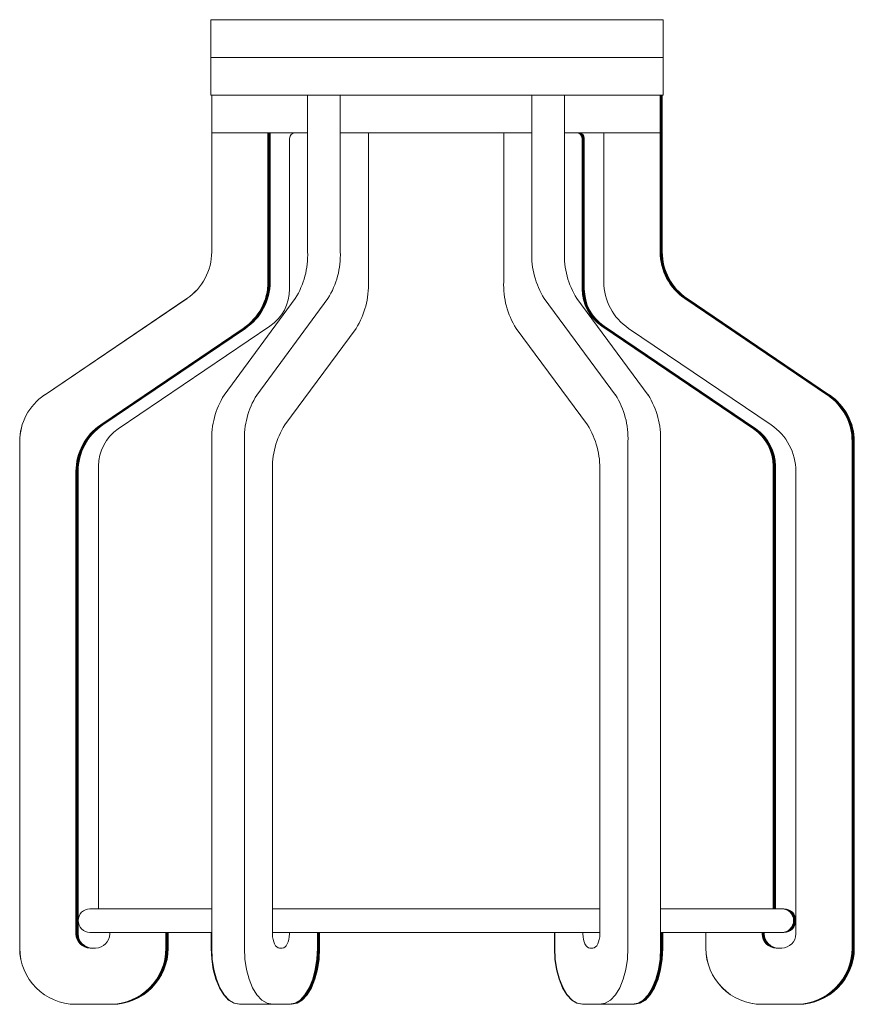
# Model space of a CAD drawing. Units: millimetres. Extents: x 328 to 800, y 269 to 635.
# Drawn here: x 736 to 766, y 269 to 304 of the extents above; entities that cross this region are included whole.
import ezdxf

# ---------------------------------------------------------------- set-up
doc = ezdxf.new("R2010")
doc.units = ezdxf.units.MM

msp = doc.modelspace()

# ---------------------------------------------------------------- linework, layer by layer
at = {"color": 7, "linetype": 'Continuous', "lineweight": 15}
for p, q in [((742.654, 304.296), (742.654, 302.956)), ((742.654, 304.296), (758.654, 304.296)), ((758.654, 304.296), (758.733, 304.296)), ((758.733, 304.296), (758.733, 302.956)), ((742.654, 302.956), (758.654, 302.956)), ((742.654, 302.956), (742.654, 301.616)), ((758.654, 302.956), (758.733, 302.956)), ((758.733, 302.956), (758.733, 301.616)), ((742.654, 301.616), (758.654, 301.616)), ((742.682, 296.043), (742.682, 301.616)), ((742.682, 301.616), (742.682, 300.276)), ((742.683, 296.043), (742.683, 301.616)), ((742.683, 301.616), (742.683, 300.276)), ((742.683, 301.616), (746.094, 301.616)), ((746.094, 296.043), (746.094, 301.616)), ((746.094, 301.616), (746.094, 300.276)), ((747.255, 296.043), (747.255, 301.616)), ((747.255, 301.616), (747.255, 300.276)), ((747.255, 301.616), (754.066, 301.616)), ((754.066, 296.043), (754.066, 301.616)), ((754.066, 301.616), (754.066, 300.276)), ((755.226, 296.043), (755.226, 301.616)), ((755.226, 301.616), (755.226, 300.276)), ((755.226, 301.616), (758.627, 301.616)), ((758.627, 296.043), (758.627, 301.616)), ((758.627, 301.616), (758.627, 300.276)), ((758.647, 296.043), (758.647, 301.616)), ((758.647, 301.616), (758.647, 300.276)), ((758.654, 301.616), (758.733, 301.616)), ((758.666, 296.043), (758.666, 301.616)), ((758.666, 301.616), (758.666, 300.276)), ((758.686, 296.043), (758.686, 301.616)), ((758.686, 301.616), (758.686, 300.276)), ((758.706, 296.043), (758.706, 301.616)), ((758.706, 301.616), (758.706, 300.276)), ((742.683, 300.276), (746.094, 300.276)), ((744.683, 300.276), (744.683, 294.982)), ((744.703, 300.276), (744.703, 294.982)), ((744.723, 300.276), (744.723, 294.982)), ((744.742, 300.276), (744.742, 294.982)), ((744.762, 300.276), (744.762, 294.982)), ((747.255, 300.276), (754.066, 300.276)), ((748.253, 300.276), (748.253, 294.982)), ((753.065, 300.276), (753.065, 294.982)), ((755.226, 300.276), (758.627, 300.276)), ((756.626, 300.276), (756.626, 294.982)), ((756.627, 300.276), (756.627, 294.982)), ((758.627, 300.276), (758.647, 300.276)), ((758.647, 300.276), (758.666, 300.276)), ((758.666, 300.276), (758.686, 300.276)), ((758.686, 300.276), (758.706, 300.276)), ((745.454, 300.076), (745.454, 294.726)), ((755.854, 294.726), (755.854, 300.076)), ((755.874, 294.726), (755.874, 300.076)), ((755.894, 294.726), (755.894, 300.076)), ((755.914, 294.726), (755.914, 300.076)), ((755.933, 294.726), (755.933, 300.076)), ((736.733, 290.957), (741.803, 294.387)), ((736.734, 290.957), (741.804, 294.387)), ((743.123, 290.957), (745.655, 294.387)), ((744.284, 290.957), (746.816, 294.387)), ((757.045, 290.957), (754.506, 294.387)), ((758.204, 290.957), (755.666, 294.387)), ((764.576, 290.957), (759.506, 294.387)), ((764.595, 290.957), (759.526, 294.387)), ((764.615, 290.957), (759.546, 294.387)), ((764.635, 290.957), (759.565, 294.387)), ((764.655, 290.957), (759.585, 294.387)), ((743.804, 293.325), (738.734, 289.896)), ((743.823, 293.325), (738.754, 289.896)), ((743.843, 293.325), (738.774, 289.896)), ((743.863, 293.325), (738.794, 289.896)), ((743.883, 293.325), (738.813, 289.896)), ((744.751, 293.4), (739.358, 289.752)), ((747.814, 293.325), (745.283, 289.896)), ((753.505, 293.325), (756.043, 289.896)), ((761.951, 289.752), (756.558, 293.4)), ((761.971, 289.752), (756.578, 293.4)), ((761.99, 289.752), (756.597, 293.4)), ((762.01, 289.752), (756.617, 293.4)), ((762.03, 289.752), (756.637, 293.4)), ((757.505, 293.325), (762.575, 289.896)), ((757.506, 293.325), (762.576, 289.896)), ((735.854, 271.301), (735.854, 289.301)), ((735.855, 271.301), (735.855, 289.301)), ((742.684, 271.301), (742.684, 289.301)), ((743.845, 271.301), (743.845, 289.301)), ((757.485, 271.301), (757.485, 289.301)), ((758.645, 271.301), (758.645, 289.301)), ((765.455, 271.301), (765.455, 289.301)), ((765.475, 271.301), (765.475, 289.301)), ((765.494, 271.301), (765.494, 289.301)), ((765.514, 271.301), (765.514, 289.301)), ((765.534, 271.301), (765.534, 289.301)), ((738.654, 288.427), (738.654, 272.696)), ((762.654, 272.696), (762.654, 288.427)), ((762.674, 272.696), (762.674, 288.427)), ((762.694, 272.696), (762.694, 288.427)), ((762.714, 272.696), (762.714, 288.427)), ((762.733, 272.696), (762.733, 288.427)), ((737.855, 288.239), (737.855, 271.801)), ((737.875, 288.239), (737.875, 271.801)), ((737.894, 288.239), (737.894, 271.801)), ((737.914, 288.239), (737.914, 271.801)), ((737.934, 288.239), (737.934, 271.801)), ((744.844, 288.239), (744.844, 271.801)), ((756.483, 288.239), (756.483, 271.801)), ((763.454, 288.239), (763.454, 271.801)), ((763.455, 288.239), (763.455, 271.801)), ((742.664, 272.696), (738.354, 272.696)), ((756.483, 272.696), (744.844, 272.696)), ((762.954, 272.696), (758.645, 272.696)), ((762.974, 272.696), (762.954, 272.696)), ((762.994, 272.696), (762.974, 272.696)), ((763.014, 272.696), (762.994, 272.696)), ((763.033, 272.696), (763.014, 272.696)), ((738.354, 271.856), (742.664, 271.856)), ((739.054, 271.801), (739.054, 271.856)), ((739.055, 271.801), (739.055, 271.856)), ((741.055, 271.856), (741.055, 271.301)), ((741.075, 271.856), (741.075, 271.301)), ((741.094, 271.856), (741.094, 271.301)), ((741.114, 271.856), (741.114, 271.301)), ((741.134, 271.856), (741.134, 271.301)), ((742.664, 271.301), (742.664, 271.856)), ((744.844, 271.856), (756.483, 271.856)), ((745.443, 271.801), (745.443, 271.856)), ((746.442, 271.856), (746.442, 271.301)), ((746.461, 271.856), (746.461, 271.301)), ((746.481, 271.856), (746.481, 271.301)), ((746.501, 271.856), (746.501, 271.301)), ((746.521, 271.856), (746.521, 271.301)), ((754.867, 271.856), (754.867, 271.301)), ((754.881, 271.856), (754.881, 271.301)), ((755.883, 271.801), (755.883, 271.856)), ((758.645, 271.856), (762.954, 271.856)), ((758.665, 271.301), (758.665, 271.856)), ((758.684, 271.301), (758.684, 271.856)), ((758.704, 271.301), (758.704, 271.856)), ((758.724, 271.301), (758.724, 271.856)), ((760.254, 271.856), (760.254, 271.301)), ((760.255, 271.856), (760.255, 271.301)), ((762.255, 271.801), (762.255, 271.856)), ((762.275, 271.801), (762.275, 271.856)), ((762.294, 271.801), (762.294, 271.856)), ((762.314, 271.801), (762.314, 271.856)), ((762.334, 271.801), (762.334, 271.856)), ((762.954, 271.856), (762.974, 271.856)), ((762.974, 271.856), (762.994, 271.856)), ((762.994, 271.856), (763.014, 271.856)), ((763.014, 271.856), (763.033, 271.856)), ((738.355, 271.301), (738.555, 271.301)), ((745.094, 271.301), (745.193, 271.301)), ((756.233, 271.301), (756.133, 271.301)), ((762.955, 271.301), (762.755, 271.301)), ((737.854, 269.301), (737.855, 269.301)), ((739.055, 269.301), (737.855, 269.301)), ((739.134, 269.301), (739.114, 269.301)), ((743.683, 269.301), (743.666, 269.301)), ((743.683, 269.301), (744.844, 269.301)), ((745.443, 269.301), (744.844, 269.301)), ((745.522, 269.301), (745.502, 269.301)), ((755.883, 269.301), (755.866, 269.301)), ((755.883, 269.301), (756.483, 269.301)), ((756.483, 269.301), (757.643, 269.301)), ((757.643, 269.301), (757.663, 269.301)), ((757.663, 269.301), (757.683, 269.301)), ((757.683, 269.301), (757.703, 269.301)), ((757.703, 269.301), (757.722, 269.301)), ((762.255, 269.301), (762.254, 269.301)), ((762.255, 269.301), (763.455, 269.301))]:
    msp.add_line(p, q, dxfattribs=at)
at = {"color": 7, "linetype": 'Continuous', "lineweight": 15, "flags": 128}
for points in [[(744.844, 271.801), (744.849, 271.703), (744.863, 271.61), (744.886, 271.523), (744.917, 271.447), (744.955, 271.385), (744.998, 271.339), (745.045, 271.311), (745.094, 271.301)], [(745.193, 271.301), (745.242, 271.311), (745.289, 271.339), (745.332, 271.385), (745.37, 271.447), (745.401, 271.523), (745.424, 271.61), (745.438, 271.703), (745.443, 271.801)], [(756.133, 271.301), (756.084, 271.311), (756.037, 271.339), (755.994, 271.385), (755.956, 271.447), (755.925, 271.523), (755.902, 271.61), (755.887, 271.703), (755.883, 271.801)], [(756.483, 271.801), (756.479, 271.703), (756.464, 271.61), (756.441, 271.523), (756.41, 271.447), (756.372, 271.385), (756.329, 271.339), (756.282, 271.311), (756.233, 271.301)], [(743.666, 269.301), (743.47, 269.339), (743.282, 269.453), (743.109, 269.638), (742.958, 269.887), (742.833, 270.19), (742.74, 270.536), (742.683, 270.911), (742.664, 271.301)], [(743.683, 269.301), (743.488, 269.339), (743.301, 269.453), (743.128, 269.638), (742.977, 269.887), (742.853, 270.19), (742.76, 270.536), (742.704, 270.911), (742.684, 271.301)], [(744.844, 269.301), (744.649, 269.339), (744.462, 269.453), (744.289, 269.638), (744.138, 269.887), (744.014, 270.19), (743.921, 270.536), (743.865, 270.911), (743.845, 271.301)], [(746.442, 271.301), (746.423, 270.911), (746.366, 270.536), (746.273, 270.19), (746.149, 269.887), (745.998, 269.638), (745.825, 269.453), (745.638, 269.339), (745.443, 269.301)], [(746.461, 271.301), (746.442, 270.911), (746.385, 270.536), (746.293, 270.19), (746.169, 269.887), (746.018, 269.638), (745.845, 269.453), (745.658, 269.339), (745.463, 269.301)], [(746.481, 271.301), (746.462, 270.911), (746.405, 270.536), (746.313, 270.19), (746.189, 269.887), (746.037, 269.638), (745.865, 269.453), (745.677, 269.339), (745.483, 269.301)], [(746.501, 271.301), (746.482, 270.911), (746.425, 270.536), (746.333, 270.19), (746.208, 269.887), (746.057, 269.638), (745.884, 269.453), (745.697, 269.339), (745.502, 269.301)], [(746.521, 271.301), (746.501, 270.911), (746.445, 270.536), (746.352, 270.19), (746.228, 269.887), (746.077, 269.638), (745.904, 269.453), (745.717, 269.339), (745.522, 269.301)], [(754.867, 271.301), (754.886, 270.911), (754.943, 270.536), (755.036, 270.19), (755.16, 269.887), (755.311, 269.638), (755.484, 269.453), (755.671, 269.339), (755.866, 269.301)], [(754.881, 271.301), (754.9, 270.911), (754.957, 270.536), (755.05, 270.19), (755.175, 269.887), (755.326, 269.638), (755.499, 269.453), (755.687, 269.339), (755.883, 269.301)], [(756.483, 269.301), (756.679, 269.339), (756.867, 269.453), (757.04, 269.638), (757.192, 269.887), (757.316, 270.19), (757.409, 270.536), (757.466, 270.911), (757.485, 271.301)], [(757.643, 269.301), (757.839, 269.339), (758.027, 269.453), (758.2, 269.638), (758.351, 269.887), (758.476, 270.19), (758.569, 270.536), (758.626, 270.911), (758.645, 271.301)], [(757.663, 269.301), (757.858, 269.339), (758.046, 269.453), (758.219, 269.638), (758.371, 269.887), (758.496, 270.19), (758.588, 270.536), (758.645, 270.911), (758.665, 271.301)], [(757.683, 269.301), (757.878, 269.339), (758.066, 269.453), (758.239, 269.638), (758.391, 269.887), (758.515, 270.19), (758.608, 270.536), (758.665, 270.911), (758.684, 271.301)], [(757.703, 269.301), (757.898, 269.339), (758.086, 269.453), (758.259, 269.638), (758.411, 269.887), (758.535, 270.19), (758.628, 270.536), (758.685, 270.911), (758.704, 271.301)], [(757.722, 269.301), (757.918, 269.339), (758.106, 269.453), (758.279, 269.638), (758.43, 269.887), (758.555, 270.19), (758.647, 270.536), (758.704, 270.911), (758.724, 271.301)], [(757.646, 269.301), (757.841, 269.339), (758.028, 269.453), (758.201, 269.638), (758.352, 269.887), (758.476, 270.19), (758.505, 270.28)]]:
    msp.add_lwpolyline(points, dxfattribs=at)
at = {"color": 7, "linetype": 'Continuous', "lineweight": 15}
for centre, radius, start, end in [((745.654, 300.076), 0.2, 90, 180), ((755.654, 300.076), 0.2, 0, 90), ((755.674, 300.076), 0.2, 0, 90), ((755.694, 300.076), 0.2, 0, 90), ((755.714, 300.076), 0.2, 0, 90), ((755.733, 300.076), 0.2, 0, 90), ((740.682, 296.043), 2, 304.0771, 0), ((740.683, 296.043), 2, 304.0771, 0), ((743.193, 295.926), 2.903, 327.9891, 2.3209), ((744.354, 295.926), 2.903, 327.9891, 2.3209), ((756.961, 295.926), 2.897, 177.6787, 212.0907), ((758.121, 295.926), 2.897, 177.6787, 212.0907), ((760.627, 296.043), 2, 180, 235.9228), ((760.647, 296.043), 2, 180, 235.9228), ((760.666, 296.043), 2, 180, 235.9228), ((760.686, 296.043), 2, 180, 235.9228), ((760.706, 296.043), 2, 180, 235.9228), ((742.683, 294.982), 2, 304.0772, 360), ((742.703, 294.982), 2, 304.0771, 0), ((742.723, 294.982), 2, 304.0773, 360), ((742.742, 294.982), 2, 304.0772, 0), ((742.762, 294.982), 2, 304.0772, 360), ((743.854, 294.726), 1.6, 304.0772, 0), ((745.352, 294.864), 2.903, 327.9891, 2.3208), ((755.96, 294.864), 2.897, 177.6787, 212.0907), ((757.454, 294.726), 1.6, 180, 235.9228), ((757.474, 294.726), 1.6, 180, 235.9228), ((757.494, 294.726), 1.6, 180, 235.9228), ((757.514, 294.726), 1.6, 180, 235.9228), ((757.533, 294.726), 1.6, 180, 235.9228), ((758.626, 294.982), 2, 180, 235.9228), ((758.627, 294.982), 2, 180, 235.9228), ((737.854, 289.301), 2, 124.0772, 180), ((737.855, 289.301), 2, 124.0772, 180), ((745.585, 289.418), 2.903, 147.9891, 182.3208), ((746.746, 289.418), 2.903, 147.9892, 182.3207), ((754.59, 289.418), 2.897, 357.6787, 32.0907), ((755.75, 289.418), 2.897, 357.6787, 32.0907), ((763.455, 289.301), 2, 0, 55.9228), ((763.475, 289.301), 2, 360, 55.9228), ((763.494, 289.301), 2, 360, 55.9228), ((763.514, 289.301), 2, 0, 55.9228), ((763.534, 289.301), 2, 360, 55.9228), ((739.855, 288.239), 2, 124.0773, 180), ((739.875, 288.239), 2, 124.0772, 180), ((739.894, 288.239), 2, 124.0772, 180), ((739.914, 288.239), 2, 124.0773, 180), ((739.934, 288.239), 2, 124.0772, 180), ((747.745, 288.357), 2.903, 147.9891, 182.3208), ((753.589, 288.357), 2.897, 357.6787, 32.0907), ((761.454, 288.239), 2, 360, 55.9228), ((761.455, 288.239), 2, 0, 55.9228), ((740.254, 288.427), 1.6, 124.0772, 180), ((761.054, 288.427), 1.6, 0, 55.9228), ((761.074, 288.427), 1.6, 0, 55.9228), ((761.094, 288.427), 1.6, 0, 55.9228), ((761.114, 288.427), 1.6, 0, 55.9228), ((761.133, 288.427), 1.6, 0, 55.9228), ((738.354, 272.276), 0.42, 90, 270), ((762.954, 272.276), 0.42, 270, 90), ((762.974, 272.276), 0.42, 270, 90), ((762.994, 272.276), 0.42, 270, 90), ((763.014, 272.276), 0.42, 270, 90), ((763.033, 272.276), 0.42, 270, 90), ((738.355, 271.801), 0.5, 180, 269.9999), ((738.375, 271.801), 0.5, 180.0001, 269.9998), ((738.394, 271.801), 0.5, 179.9999, 270), ((738.414, 271.801), 0.5, 180, 269.9999), ((738.434, 271.801), 0.5, 180.0001, 269.9998), ((738.554, 271.801), 0.5, 270.0001, 360), ((738.555, 271.801), 0.5, 270.0002, 359.9999), ((762.755, 271.801), 0.5, 180.0001, 269.9999), ((762.775, 271.801), 0.5, 180, 269.9999), ((762.794, 271.801), 0.5, 180, 269.9999), ((762.814, 271.801), 0.5, 180.0001, 269.9999), ((762.834, 271.801), 0.5, 180, 269.9999), ((762.954, 271.801), 0.5, 270.0001, 0), ((762.955, 271.801), 0.5, 270.0001, 359.9999), ((737.854, 271.301), 2, 180, 270), ((737.855, 271.301), 2, 180, 270), ((739.055, 271.301), 2, 270, 360), ((739.075, 271.301), 2, 270, 0), ((739.094, 271.301), 2, 270, 0), ((739.114, 271.301), 2, 270, 360), ((739.134, 271.301), 2, 270, 0), ((762.254, 271.301), 2, 180, 270), ((762.255, 271.301), 2, 180, 270), ((763.455, 271.301), 2, 270, 360), ((763.475, 271.301), 2, 270, 0), ((763.494, 271.301), 2, 270, 0), ((763.514, 271.301), 2, 270, 360), ((763.534, 271.301), 2, 270, 0)]:
    msp.add_arc(centre, radius, start, end, dxfattribs=at)

doc.saveas('drawing.dxf')
